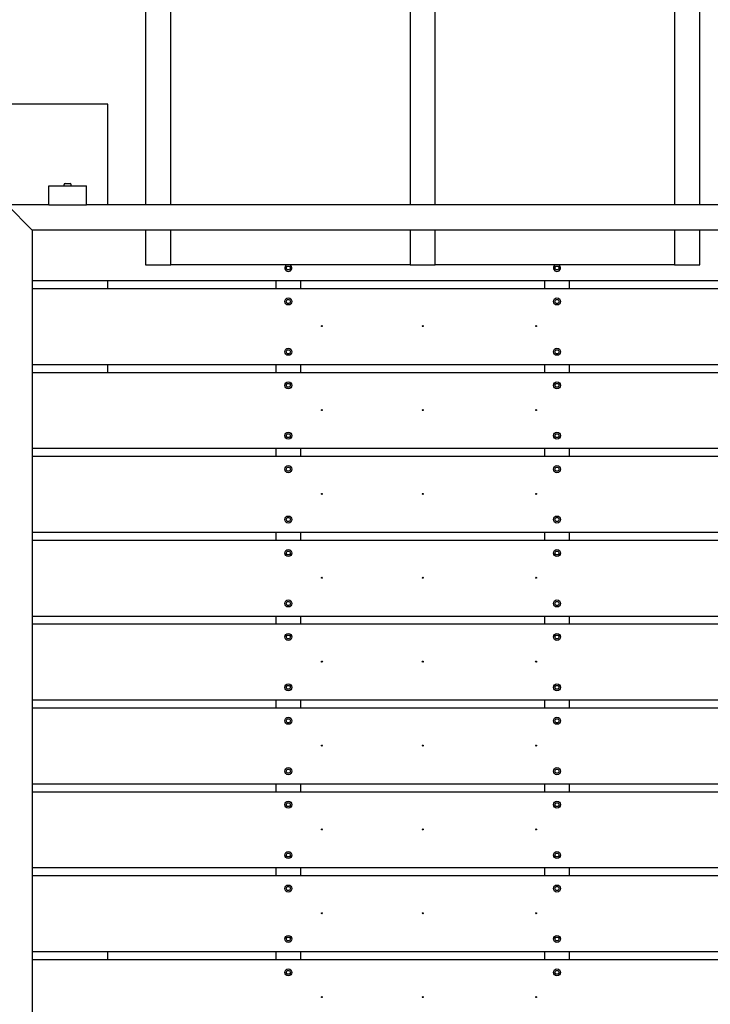
# Model space of a CAD drawing. Extents: x -171612754 to 1025079, y -47427495 to 12.
# Drawn here: x 1020493 to 1021864, y -97741 to -95787 of the extents above; entities that cross this region are included whole.
import ezdxf

# ---------------------------------------------------------------- set-up
doc = ezdxf.new("R2010")
doc.units = 0
doc.layers.get('0').update_dxf_attribs({"color": 252, "linetype": 'CONTINUOUS', "lineweight": 25})
doc.layers.get('Defpoints').update_dxf_attribs({"linetype": 'CONTINUOUS'})
doc.layers.add('ENG-DIMENSION', color=1, linetype='CONTINUOUS')
doc.layers.add('EQUIPMENT', color=4, linetype='CONTINUOUS', lineweight=25)
doc.styles.add('Entos Arial', font='arial.ttf')
doc.styles.add('MYRIAD', font='txt')
doc.dimstyles.new('Entos_DIM_50', dxfattribs={"dimscale": 50, "dimtxt": 1.8, "dimasz": 1.8, "dimexe": 0.9, "dimexo": 0.9, "dimgap": 0.7, "dimtad": 1, "dimrnd": 0.5, "dimdsep": 46, "dimtxsty": 'MYRIAD', "dimblk": 'ARCHTICK', "dimcen": 0, "dimazin": 2, "dimtfac": 1, "dimtmove": 0, "dimatfit": 3, "dimfxl": 1, "dimtolj": 1, "dimarcsym": 0})

# ---------------------------------------------------------------- blocks, each defined once
blk = doc.blocks.new('_ArchTick')
at = {"color": 0, "linetype": 'ByBlock', "const_width": 0.15}
blk.add_lwpolyline([(-0.5, -0.5), (0.5, 0.5)], dxfattribs=at)
blk = doc.blocks.new('*D1449')
at = {"layer": 'Defpoints', "color": 0, "transparency": 16777216}
for p in [(1021030.1, -94333.2), (1016494.6, -99793.3), (1018314.4, -99793.3)]:
    blk.add_point(p, dxfattribs=at)
at = {"layer": 'ENG-DIMENSION', "color": 0, "lineweight": -2, "transparency": 16777216}
for p, q in [((1020985.1, -94333.2), (1016449.6, -94333.2)), ((1016494.6, -94333.2), (1016494.6, -99793.3)), ((1018269.4, -99793.3), (1016449.6, -99793.3))]:
    blk.add_line(p, q, dxfattribs=at)
at = {"layer": 'ENG-DIMENSION', "color": 0, "lineweight": -2, "transparency": 16777216, "xscale": 90, "yscale": 90, "zscale": 90}
for p, rotation in [((1016494.6, -94333.2), 90), ((1016494.6, -99793.3), 270)]:
    blk.add_blockref('_ArchTick', p, dxfattribs=dict(at, rotation=rotation))
at = {"layer": 'ENG-DIMENSION', "color": 0, "transparency": 16777216, "insert": (1016413.7, -97063.2), "char_height": 90, "attachment_point": 5, "rotation": 90, "style": 'Entos Arial'}
blk.add_mtext('\\A1;5460', dxfattribs=at)

msp = doc.modelspace()

# ---------------------------------------------------------------- linework, layer by layer
at = {"layer": 'EQUIPMENT'}
for p, q in [((1020742.6, -94308.2), (1020742.6, -96154.6)), ((1021842.6, -96154.6), (1021842.6, -94308.2)), ((1020792.6, -96154.6), (1020792.6, -94336.7)), ((1021267.6, -94336.7), (1021267.6, -96154.6)), ((1021317.6, -96154.6), (1021317.6, -94336.7)), ((1021792.6, -94336.7), (1021792.6, -96154.6)), ((1020667.6, -95954.6), (1020067.6, -95954.6)), ((1020667.6, -96154.6), (1020667.6, -95954.6)), ((1020550.1, -96116.6), (1020625.1, -96116.6)), ((1020550.1, -96154.6), (1020550.1, -96116.6)), ((1020580.6, -96116.6), (1020580.6, -96114.2)), ((1020582.6, -96112.2), (1020592.6, -96112.2)), ((1020594.6, -96116.6), (1020594.6, -96114.2)), ((1020625.1, -96154.6), (1020625.1, -96116.6)), ((1020467.6, -96154.6), (1020517.6, -96204.6)), ((1020550.1, -96154.6), (1020467.6, -96154.6)), ((1020550.1, -96154.6), (1020625.1, -96154.6)), ((1020590.7, -96154.6), (1020590.7, -96154.6)), ((1021960.1, -96154.6), (1020625.1, -96154.6)), ((1020517.6, -96204.6), (1020517.6, -97804.6)), ((1022067.6, -96204.6), (1020517.6, -96204.6)), ((1020742.6, -96204.6), (1020742.6, -96273.7)), ((1020792.6, -96273.7), (1020792.6, -96204.6)), ((1021267.6, -96204.6), (1021267.6, -96273.7)), ((1021317.6, -96273.7), (1021317.6, -96204.6)), ((1021792.6, -96204.6), (1021792.6, -96273.7)), ((1021842.6, -96273.7), (1021842.6, -96204.6)), ((1020742.6, -96273.7), (1020767.6, -96273.7)), ((1020767.6, -96273.7), (1020792.6, -96273.7)), ((1021267.6, -96273.7), (1020792.6, -96273.7)), ((1021021.5, -96279.6), (1021023.7, -96275.8)), ((1021023.7, -96283.4), (1021021.5, -96279.6)), ((1021023.7, -96275.8), (1021028.1, -96275.8)), ((1021028.1, -96275.8), (1021030.3, -96279.6)), ((1021030.3, -96279.6), (1021028.1, -96283.4)), ((1021267.6, -96273.7), (1021292.6, -96273.7)), ((1021292.6, -96273.7), (1021317.6, -96273.7)), ((1021792.6, -96273.7), (1021317.6, -96273.7)), ((1021554.9, -96279.6), (1021557.1, -96275.8)), ((1021557.1, -96283.4), (1021554.9, -96279.6)), ((1021557.1, -96275.8), (1021561.4, -96275.8)), ((1021561.4, -96275.8), (1021563.6, -96279.6)), ((1021563.6, -96279.6), (1021561.4, -96283.4)), ((1021792.6, -96273.7), (1021817.6, -96273.7)), ((1021817.6, -96273.7), (1021842.6, -96273.7)), ((1021028.1, -96283.4), (1021023.7, -96283.4)), ((1021561.4, -96283.4), (1021557.1, -96283.4)), ((1020517.6, -96304.6), (1022067.6, -96304.6)), ((1022067.6, -96321.1), (1020517.6, -96321.1)), ((1020667.6, -96321.1), (1020667.6, -96304.6)), ((1021000.9, -96304.6), (1021000.9, -96321.1)), ((1021050.9, -96321.1), (1021050.9, -96304.6)), ((1021534.2, -96304.6), (1021534.2, -96321.1)), ((1021584.2, -96321.1), (1021584.2, -96304.6)), ((1021021.5, -96346.1), (1021023.7, -96342.3)), ((1021023.7, -96349.9), (1021021.5, -96346.1)), ((1021023.7, -96342.3), (1021028.1, -96342.3)), ((1021028.1, -96349.9), (1021023.7, -96349.9)), ((1021028.1, -96342.3), (1021030.3, -96346.1)), ((1021030.3, -96346.1), (1021028.1, -96349.9)), ((1021554.9, -96346.1), (1021557.1, -96342.3)), ((1021557.1, -96349.9), (1021554.9, -96346.1)), ((1021557.1, -96342.3), (1021561.4, -96342.3)), ((1021561.4, -96349.9), (1021557.1, -96349.9)), ((1021561.4, -96342.3), (1021563.6, -96346.1)), ((1021563.6, -96346.1), (1021561.4, -96349.9)), ((1021021.5, -96446.1), (1021023.7, -96442.3)), ((1021023.7, -96449.9), (1021021.5, -96446.1)), ((1021023.7, -96442.3), (1021028.1, -96442.3)), ((1021028.1, -96449.9), (1021023.7, -96449.9)), ((1021028.1, -96442.3), (1021030.3, -96446.1)), ((1021030.3, -96446.1), (1021028.1, -96449.9)), ((1021554.9, -96446.1), (1021557.1, -96442.3)), ((1021557.1, -96449.9), (1021554.9, -96446.1)), ((1021557.1, -96442.3), (1021561.4, -96442.3)), ((1021561.4, -96449.9), (1021557.1, -96449.9)), ((1021561.4, -96442.3), (1021563.6, -96446.1)), ((1021563.6, -96446.1), (1021561.4, -96449.9)), ((1020517.6, -96471.1), (1022067.6, -96471.1)), ((1020667.6, -96487.6), (1020667.6, -96471.1)), ((1021000.9, -96471.1), (1021000.9, -96487.6)), ((1021050.9, -96487.6), (1021050.9, -96471.1)), ((1021534.2, -96471.1), (1021534.2, -96487.6)), ((1021584.2, -96487.6), (1021584.2, -96471.1)), ((1022067.6, -96487.6), (1020517.6, -96487.6)), ((1021021.5, -96512.6), (1021023.7, -96508.8)), ((1021023.7, -96516.4), (1021021.5, -96512.6)), ((1021023.7, -96508.8), (1021028.1, -96508.8)), ((1021028.1, -96516.4), (1021023.7, -96516.4)), ((1021028.1, -96508.8), (1021030.3, -96512.6)), ((1021030.3, -96512.6), (1021028.1, -96516.4)), ((1021554.9, -96512.6), (1021557.1, -96508.8)), ((1021557.1, -96516.4), (1021554.9, -96512.6)), ((1021557.1, -96508.8), (1021561.4, -96508.8)), ((1021561.4, -96516.4), (1021557.1, -96516.4)), ((1021561.4, -96508.8), (1021563.6, -96512.6)), ((1021563.6, -96512.6), (1021561.4, -96516.4)), ((1021021.5, -96612.6), (1021023.7, -96608.8)), ((1021023.7, -96616.4), (1021021.5, -96612.6)), ((1021023.7, -96608.8), (1021028.1, -96608.8)), ((1021028.1, -96608.8), (1021030.3, -96612.6)), ((1021030.3, -96612.6), (1021028.1, -96616.4)), ((1021554.9, -96612.6), (1021557.1, -96608.8)), ((1021557.1, -96616.4), (1021554.9, -96612.6)), ((1021557.1, -96608.8), (1021561.4, -96608.8)), ((1021561.4, -96608.8), (1021563.6, -96612.6)), ((1021563.6, -96612.6), (1021561.4, -96616.4)), ((1021028.1, -96616.4), (1021023.7, -96616.4)), ((1021561.4, -96616.4), (1021557.1, -96616.4)), ((1020517.6, -96637.6), (1021973.8, -96637.6)), ((1021000.9, -96637.6), (1021000.9, -96654.1)), ((1021050.9, -96654.1), (1021050.9, -96637.6)), ((1021534.2, -96637.6), (1021534.2, -96654.1)), ((1021584.2, -96654.1), (1021584.2, -96637.6)), ((1021972.4, -96654.1), (1020517.6, -96654.1)), ((1021021.5, -96679.1), (1021023.7, -96675.3)), ((1021023.7, -96682.9), (1021021.5, -96679.1)), ((1021023.7, -96675.3), (1021028.1, -96675.3)), ((1021028.1, -96682.9), (1021023.7, -96682.9)), ((1021028.1, -96675.3), (1021030.3, -96679.1)), ((1021030.3, -96679.1), (1021028.1, -96682.9)), ((1021554.9, -96679.1), (1021557.1, -96675.3)), ((1021557.1, -96682.9), (1021554.9, -96679.1)), ((1021557.1, -96675.3), (1021561.4, -96675.3)), ((1021561.4, -96682.9), (1021557.1, -96682.9)), ((1021561.4, -96675.3), (1021563.6, -96679.1)), ((1021563.6, -96679.1), (1021561.4, -96682.9)), ((1021021.5, -96779.1), (1021023.7, -96775.3)), ((1021023.7, -96782.9), (1021021.5, -96779.1)), ((1021023.7, -96775.3), (1021028.1, -96775.3)), ((1021028.1, -96782.9), (1021023.7, -96782.9)), ((1021028.1, -96775.3), (1021030.3, -96779.1)), ((1021030.3, -96779.1), (1021028.1, -96782.9)), ((1021554.9, -96779.1), (1021557.1, -96775.3)), ((1021557.1, -96782.9), (1021554.9, -96779.1)), ((1021557.1, -96775.3), (1021561.4, -96775.3)), ((1021561.4, -96782.9), (1021557.1, -96782.9)), ((1021561.4, -96775.3), (1021563.6, -96779.1)), ((1021563.6, -96779.1), (1021561.4, -96782.9)), ((1020517.6, -96804.1), (1022067.6, -96804.1)), ((1021000.9, -96804.1), (1021000.9, -96820.6)), ((1021050.9, -96820.6), (1021050.9, -96804.1)), ((1021534.2, -96804.1), (1021534.2, -96820.6)), ((1021584.2, -96820.6), (1021584.2, -96804.1)), ((1022067.6, -96820.6), (1020517.6, -96820.6)), ((1021021.5, -96845.6), (1021023.7, -96841.8)), ((1021023.7, -96849.4), (1021021.5, -96845.6)), ((1021023.7, -96841.8), (1021028.1, -96841.8)), ((1021028.1, -96841.8), (1021030.3, -96845.6)), ((1021030.3, -96845.6), (1021028.1, -96849.4)), ((1021554.9, -96845.6), (1021557.1, -96841.8)), ((1021557.1, -96849.4), (1021554.9, -96845.6)), ((1021557.1, -96841.8), (1021561.4, -96841.8)), ((1021561.4, -96841.8), (1021563.6, -96845.6)), ((1021563.6, -96845.6), (1021561.4, -96849.4)), ((1021028.1, -96849.4), (1021023.7, -96849.4)), ((1021561.4, -96849.4), (1021557.1, -96849.4)), ((1021021.5, -96945.6), (1021023.7, -96941.8)), ((1021023.7, -96949.4), (1021021.5, -96945.6)), ((1021023.7, -96941.8), (1021028.1, -96941.8)), ((1021028.1, -96941.8), (1021030.3, -96945.6)), ((1021030.3, -96945.6), (1021028.1, -96949.4)), ((1021554.9, -96945.6), (1021557.1, -96941.8)), ((1021557.1, -96949.4), (1021554.9, -96945.6)), ((1021557.1, -96941.8), (1021561.4, -96941.8)), ((1021561.4, -96941.8), (1021563.6, -96945.6)), ((1021563.6, -96945.6), (1021561.4, -96949.4)), ((1021028.1, -96949.4), (1021023.7, -96949.4)), ((1021561.4, -96949.4), (1021557.1, -96949.4)), ((1020517.6, -96970.6), (1021960.1, -96970.6)), ((1021000.9, -96970.6), (1021000.9, -96987.1)), ((1021050.9, -96987.1), (1021050.9, -96970.6)), ((1021534.2, -96970.6), (1021534.2, -96987.1)), ((1021584.2, -96987.1), (1021584.2, -96970.6)), ((1021958, -96987.1), (1020517.6, -96987.1)), ((1021021.5, -97012.1), (1021023.7, -97008.3)), ((1021023.7, -97015.9), (1021021.5, -97012.1)), ((1021023.7, -97008.3), (1021028.1, -97008.3)), ((1021028.1, -97015.9), (1021023.7, -97015.9)), ((1021028.1, -97008.3), (1021030.3, -97012.1)), ((1021030.3, -97012.1), (1021028.1, -97015.9)), ((1021554.9, -97012.1), (1021557.1, -97008.3)), ((1021557.1, -97015.9), (1021554.9, -97012.1)), ((1021557.1, -97008.3), (1021561.4, -97008.3)), ((1021561.4, -97015.9), (1021557.1, -97015.9)), ((1021561.4, -97008.3), (1021563.6, -97012.1)), ((1021563.6, -97012.1), (1021561.4, -97015.9)), ((1021021.5, -97112.1), (1021023.7, -97108.3)), ((1021023.7, -97115.9), (1021021.5, -97112.1)), ((1021023.7, -97108.3), (1021028.1, -97108.3)), ((1021028.1, -97115.9), (1021023.7, -97115.9)), ((1021028.1, -97108.3), (1021030.3, -97112.1)), ((1021030.3, -97112.1), (1021028.1, -97115.9)), ((1021554.9, -97112.1), (1021557.1, -97108.3)), ((1021557.1, -97115.9), (1021554.9, -97112.1)), ((1021557.1, -97108.3), (1021561.4, -97108.3)), ((1021561.4, -97115.9), (1021557.1, -97115.9)), ((1021561.4, -97108.3), (1021563.6, -97112.1)), ((1021563.6, -97112.1), (1021561.4, -97115.9)), ((1020517.6, -97137.1), (1022067.6, -97137.1)), ((1021000.9, -97137.1), (1021000.9, -97153.6)), ((1021050.9, -97153.6), (1021050.9, -97137.1)), ((1021534.2, -97137.1), (1021534.2, -97153.6)), ((1021584.2, -97153.6), (1021584.2, -97137.1)), ((1022067.6, -97153.6), (1020517.6, -97153.6)), ((1021021.5, -97178.6), (1021023.7, -97174.8)), ((1021023.7, -97182.4), (1021021.5, -97178.6)), ((1021023.7, -97174.8), (1021028.1, -97174.8)), ((1021028.1, -97174.8), (1021030.3, -97178.6)), ((1021030.3, -97178.6), (1021028.1, -97182.4)), ((1021554.9, -97178.6), (1021557.1, -97174.8)), ((1021557.1, -97182.4), (1021554.9, -97178.6)), ((1021557.1, -97174.8), (1021561.4, -97174.8)), ((1021561.4, -97174.8), (1021563.6, -97178.6)), ((1021563.6, -97178.6), (1021561.4, -97182.4)), ((1021028.1, -97182.4), (1021023.7, -97182.4)), ((1021561.4, -97182.4), (1021557.1, -97182.4)), ((1021021.5, -97278.6), (1021023.7, -97274.8)), ((1021023.7, -97282.4), (1021021.5, -97278.6)), ((1021023.7, -97274.8), (1021028.1, -97274.8)), ((1021028.1, -97274.8), (1021030.3, -97278.6)), ((1021030.3, -97278.6), (1021028.1, -97282.4)), ((1021554.9, -97278.6), (1021557.1, -97274.8)), ((1021557.1, -97282.4), (1021554.9, -97278.6)), ((1021557.1, -97274.8), (1021561.4, -97274.8)), ((1021561.4, -97274.8), (1021563.6, -97278.6)), ((1021563.6, -97278.6), (1021561.4, -97282.4)), ((1021028.1, -97282.4), (1021023.7, -97282.4)), ((1021561.4, -97282.4), (1021557.1, -97282.4)), ((1020517.6, -97303.6), (1022067.6, -97303.6)), ((1021000.9, -97303.6), (1021000.9, -97320.1)), ((1021050.9, -97320.1), (1021050.9, -97303.6)), ((1021534.2, -97303.6), (1021534.2, -97320.1)), ((1021584.2, -97320.1), (1021584.2, -97303.6)), ((1022067.6, -97320.1), (1020517.6, -97320.1)), ((1021021.5, -97345.1), (1021023.7, -97341.3)), ((1021023.7, -97348.9), (1021021.5, -97345.1)), ((1021023.7, -97341.3), (1021028.1, -97341.3)), ((1021028.1, -97348.9), (1021023.7, -97348.9)), ((1021028.1, -97341.3), (1021030.3, -97345.1)), ((1021030.3, -97345.1), (1021028.1, -97348.9)), ((1021554.9, -97345.1), (1021557.1, -97341.3)), ((1021557.1, -97348.9), (1021554.9, -97345.1)), ((1021557.1, -97341.3), (1021561.4, -97341.3)), ((1021561.4, -97348.9), (1021557.1, -97348.9)), ((1021561.4, -97341.3), (1021563.6, -97345.1)), ((1021563.6, -97345.1), (1021561.4, -97348.9)), ((1021021.5, -97445.1), (1021023.7, -97441.3)), ((1021023.7, -97448.9), (1021021.5, -97445.1)), ((1021023.7, -97441.3), (1021028.1, -97441.3)), ((1021028.1, -97448.9), (1021023.7, -97448.9)), ((1021028.1, -97441.3), (1021030.3, -97445.1)), ((1021030.3, -97445.1), (1021028.1, -97448.9)), ((1021554.9, -97445.1), (1021557.1, -97441.3)), ((1021557.1, -97448.9), (1021554.9, -97445.1)), ((1021557.1, -97441.3), (1021561.4, -97441.3)), ((1021561.4, -97448.9), (1021557.1, -97448.9)), ((1021561.4, -97441.3), (1021563.6, -97445.1)), ((1021563.6, -97445.1), (1021561.4, -97448.9)), ((1020517.6, -97470.1), (1021979.6, -97470.1)), ((1021000.9, -97470.1), (1021000.9, -97486.6)), ((1021050.9, -97486.6), (1021050.9, -97470.1)), ((1021534.2, -97470.1), (1021534.2, -97486.6)), ((1021584.2, -97486.6), (1021584.2, -97470.1)), ((1022067.6, -97486.6), (1020517.6, -97486.6)), ((1021021.5, -97511.6), (1021023.7, -97507.8)), ((1021023.7, -97515.4), (1021021.5, -97511.6)), ((1021023.7, -97507.8), (1021028.1, -97507.8)), ((1021028.1, -97507.8), (1021030.3, -97511.6)), ((1021030.3, -97511.6), (1021028.1, -97515.4)), ((1021554.9, -97511.6), (1021557.1, -97507.8)), ((1021557.1, -97515.4), (1021554.9, -97511.6)), ((1021557.1, -97507.8), (1021561.4, -97507.8)), ((1021561.4, -97507.8), (1021563.6, -97511.6)), ((1021563.6, -97511.6), (1021561.4, -97515.4)), ((1021028.1, -97515.4), (1021023.7, -97515.4)), ((1021561.4, -97515.4), (1021557.1, -97515.4)), ((1021021.5, -97611.6), (1021023.7, -97607.8)), ((1021023.7, -97607.8), (1021028.1, -97607.8)), ((1021028.1, -97607.8), (1021030.3, -97611.6)), ((1021554.9, -97611.6), (1021557.1, -97607.8)), ((1021557.1, -97607.8), (1021561.4, -97607.8)), ((1021561.4, -97607.8), (1021563.6, -97611.6)), ((1021023.7, -97615.4), (1021021.5, -97611.6)), ((1021028.1, -97615.4), (1021023.7, -97615.4)), ((1021030.3, -97611.6), (1021028.1, -97615.4)), ((1021557.1, -97615.4), (1021554.9, -97611.6)), ((1021561.4, -97615.4), (1021557.1, -97615.4)), ((1021563.6, -97611.6), (1021561.4, -97615.4)), ((1020517.6, -97636.6), (1022067.6, -97636.6)), ((1020667.6, -97653.1), (1020667.6, -97636.6)), ((1021000.9, -97636.6), (1021000.9, -97653.1)), ((1021050.9, -97653.1), (1021050.9, -97636.6)), ((1021534.2, -97636.6), (1021534.2, -97653.1)), ((1021584.2, -97653.1), (1021584.2, -97636.6)), ((1022067.6, -97653.1), (1020517.6, -97653.1)), ((1021021.5, -97678.1), (1021023.7, -97674.3)), ((1021023.7, -97681.9), (1021021.5, -97678.1)), ((1021023.7, -97674.3), (1021028.1, -97674.3)), ((1021028.1, -97681.9), (1021023.7, -97681.9)), ((1021028.1, -97674.3), (1021030.3, -97678.1)), ((1021030.3, -97678.1), (1021028.1, -97681.9)), ((1021554.9, -97678.1), (1021557.1, -97674.3)), ((1021557.1, -97681.9), (1021554.9, -97678.1)), ((1021557.1, -97674.3), (1021561.4, -97674.3)), ((1021561.4, -97681.9), (1021557.1, -97681.9)), ((1021561.4, -97674.3), (1021563.6, -97678.1)), ((1021563.6, -97678.1), (1021561.4, -97681.9))]:
    msp.add_line(p, q, dxfattribs=at)
for centre, radius in [((1021025.9, -96346.1), 7), ((1021559.2, -96346.1), 7), ((1021092.6, -96395.2), 1), ((1021292.6, -96395.2), 1), ((1021517.6, -96395.2), 1), ((1021025.9, -96446.1), 7), ((1021559.2, -96446.1), 7), ((1021025.9, -96512.6), 7), ((1021559.2, -96512.6), 7), ((1021092.6, -96561.7), 1), ((1021292.6, -96561.7), 1), ((1021517.6, -96561.7), 1), ((1021025.9, -96612.6), 7), ((1021559.2, -96612.6), 7), ((1021025.9, -96679.1), 7), ((1021559.2, -96679.1), 7), ((1021092.6, -96728.2), 1), ((1021292.6, -96728.2), 1), ((1021517.6, -96728.2), 1), ((1021025.9, -96779.1), 7), ((1021559.2, -96779.1), 7), ((1021025.9, -96845.6), 7), ((1021559.2, -96845.6), 7), ((1021092.6, -96894.7), 1), ((1021292.6, -96894.7), 1), ((1021517.6, -96894.7), 1), ((1021025.9, -96945.6), 7), ((1021559.2, -96945.6), 7), ((1021025.9, -97012.1), 7), ((1021559.2, -97012.1), 7), ((1021092.6, -97061.2), 1), ((1021292.6, -97061.2), 1), ((1021517.6, -97061.2), 1), ((1021025.9, -97112.1), 7), ((1021559.2, -97112.1), 7), ((1021025.9, -97178.6), 7), ((1021559.2, -97178.6), 7), ((1021092.6, -97227.7), 1), ((1021292.6, -97227.7), 1), ((1021517.6, -97227.7), 1), ((1021025.9, -97278.6), 7), ((1021559.2, -97278.6), 7), ((1021025.9, -97345.1), 7), ((1021559.2, -97345.1), 7), ((1021092.6, -97394.2), 1), ((1021292.6, -97394.2), 1), ((1021517.6, -97394.2), 1), ((1021025.9, -97445.1), 7), ((1021559.2, -97445.1), 7), ((1021025.9, -97511.6), 7), ((1021559.2, -97511.6), 7), ((1021092.6, -97560.7), 1), ((1021292.6, -97560.7), 1), ((1021517.6, -97560.7), 1), ((1021025.9, -97611.6), 7), ((1021559.2, -97611.6), 7), ((1021025.9, -97678.1), 7), ((1021559.2, -97678.1), 7), ((1021092.6, -97727.2), 1), ((1021292.6, -97727.2), 1), ((1021517.6, -97727.2), 1)]:
    msp.add_circle(centre, radius, dxfattribs=at)
for centre, radius, start, end in [((1020582.6, -96114.2), 2, 90, 180), ((1020592.6, -96114.2), 2, 0, 90), ((1021025.9, -96279.6), 7, 123.7807, 56.2193), ((1021559.2, -96279.6), 7, 123.7807, 56.2193)]:
    msp.add_arc(centre, radius, start, end, dxfattribs=at)
msp.add_open_spline([(1020585.1, -96154.6), (1020585.1, -96154.6), (1020585.1, -96154.6), (1020585.1, -96154.6)], degree=3, dxfattribs=at)
msp.add_open_spline([(1020590.4, -96154.6), (1020590.4, -96154.6), (1020590.4, -96154.6), (1020590.5, -96154.6), (1020590.6, -96154.6), (1020590.6, -96154.6)], degree=3, knots=[63.66830711, 63.66830711, 63.66830711, 63.66830711, 63.67242609, 63.67242609, 63.71800392, 63.71800392, 63.71800392, 63.71800392], dxfattribs=at)

# ---------------------------------------------------------------- dimensions: what is measured, and where the dimension line sits
at = {"layer": 'ENG-DIMENSION', "color": 1}
dim = msp.add_linear_dim(base=(1016494.6, -99793.3), p1=(1021030.1, -94333.2), p2=(1018314.4, -99793.3), angle=90, dimstyle='Entos_DIM_50', override={"dimdec": 0, "dimtxsty": 'Entos Arial'}, dxfattribs=at)
dim.commit()
dim.dimension.update_dxf_attribs({"geometry": '*D1449', "text_midpoint": (1016413.7, -97063.2)})

doc.saveas('drawing.dxf')
